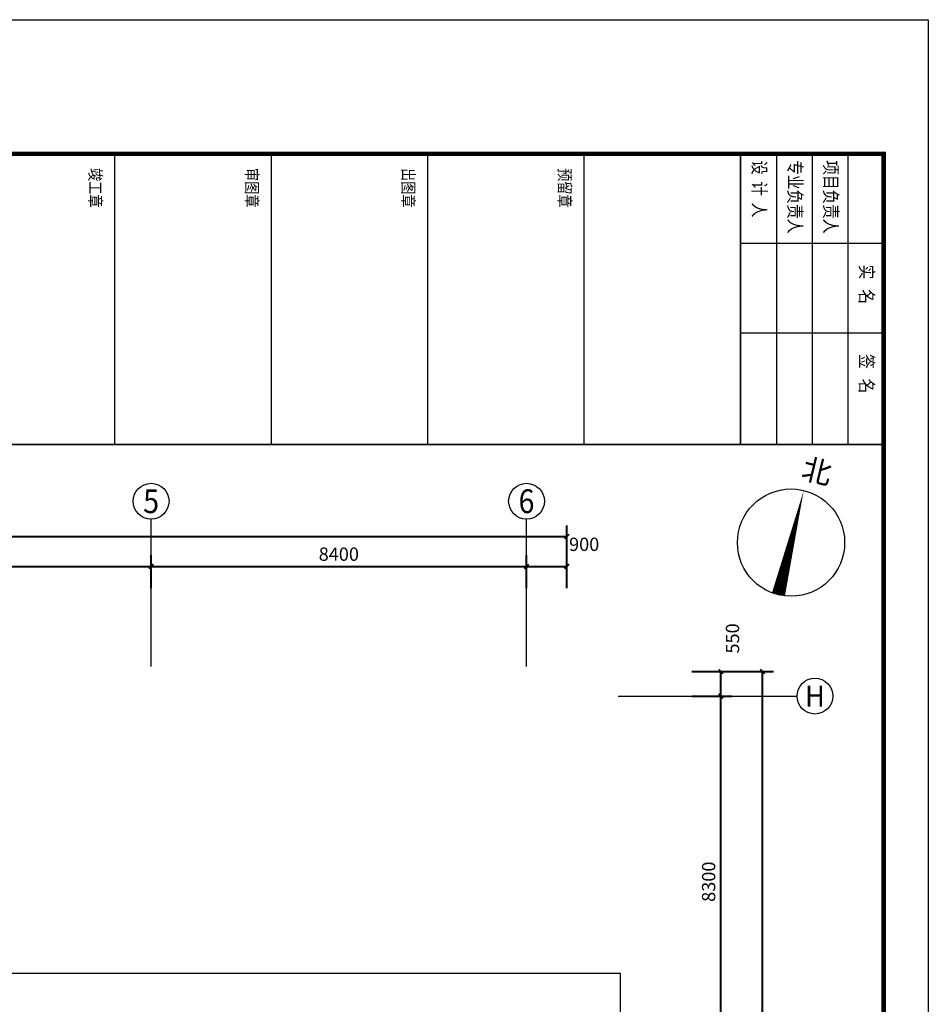
# Model space of a CAD drawing. Extents: x 128154 to 417033, y -275124 to -190939.
# Drawn here: x 237855 to 258187, y -213043 to -191024 of the extents above; entities that cross this region are included whole.
import ezdxf
from ezdxf.enums import TextEntityAlignment as Align

# ---------------------------------------------------------------- set-up
doc = ezdxf.new("R2010")
doc.units = 0
doc.header["$LTSCALE"] = 1000
doc.header["$MEASUREMENT"] = 0
doc.linetypes.add('DASH', pattern=[0.35, 0.25, -0.1])
doc.layers.get('0').update_dxf_attribs({"linetype": 'CONTINUOUS'})
doc.layers.get('Defpoints').update_dxf_attribs({"color": 8, "linetype": 'CONTINUOUS'})
for name, color, linetype in [('AXIS_TEXT', 8, 'CONTINUOUS'), ('PP-COM', 7, 'CONTINUOUS'), ('tk', 7, 'CONTINUOUS'), ('图框', 7, 'CONTINUOUS'), ('建-护栏', 8, 'CONTINUOUS'), ('建-文字', 8, 'CONTINUOUS'), ('建-标注', 8, 'CONTINUOUS'), ('建-标注-符号', 8, 'CONTINUOUS'), ('建-轴网-标注', 8, 'CONTINUOUS'), ('建-轴网-轴号', 8, 'CONTINUOUS')]:
    doc.layers.add(name, color=color, linetype=linetype)
doc.layers.add('墙体线', color=8, linetype='CONTINUOUS', lineweight=40)
doc.styles.add('_TCH_AXIS', font='COMPLEX', dxfattribs={"bigfont": 'GBCBIG'})
doc.styles.add('_TCH_DIM', font='SIMPLEX', dxfattribs={"bigfont": 'GBCBIG'})
doc.styles.add('_TCH_DIM_T3', font='SIMPLEX', dxfattribs={"width": 0.705882, "bigfont": 'GBCBIG'})
doc.styles.add('COMPLEX', font='COMPLEX.shx')
doc.styles.add('图框宋体', font='txt', dxfattribs={"width": 0.75})
doc.dimstyles.new('_TCH_ARCH&&100', dxfattribs={"dimtxt": 297.5, "dimasz": 100, "dimexe": 250, "dimexo": 300, "dimgap": 126.25, "dimtad": 1, "dimdec": 0, "dimzin": 0, "dimdsep": 46, "dimtxsty": '_TCH_DIM_T3', "dimblk": 'ARCHTICK', "dimcen": 0.09, "dimclrt": 7, "dimazin": 2, "dimtfac": 1, "dimtdec": 0, "dimtix": 1, "dimtmove": 2, "dimatfit": 3, "dimfxl": 0, "dimtolj": 1, "dimtzin": 0, "dimarcsym": 0})

# ---------------------------------------------------------------- blocks, each defined once
blk = doc.blocks.new('77')
at = {"layer": 'PP-COM', "const_width": 0.3}
blk.add_lwpolyline([(1627.18, 5358.16), (1692.18, 5358.16), (1692.18, 5535.16), (1692.18, 5567.16), (1627.18, 5567.16), (1627.18, 5358.16)], dxfattribs=at)
at = {"layer": '图框'}
for p, q in [((1627.18, 5559.16), (1692.18, 5559.16)), ((1627.18, 5551.16), (1692.18, 5551.16)), ((1627.18, 5543.16), (1692.18, 5543.16)), ((1692.18, 5535.16), (1627.18, 5535.16)), ((1627.18, 5535.16), (1692.18, 5535.16)), ((1692.18, 5500.16), (1627.18, 5500.16)), ((1692.18, 5465.16), (1627.18, 5465.16)), ((1692.18, 5430.16), (1627.18, 5430.16)), ((1692.18, 5395.16), (1627.18, 5395.16))]:
    blk.add_line(p, q, dxfattribs=at)
for points in [[(1647.18, 5535.16), (1647.18, 5567.16)], [(1667.18, 5535.16), (1667.18, 5567.16)]]:
    blk.add_lwpolyline(points, dxfattribs=at)
at = {"layer": '图框', "style": '图框宋体', "width": 0.8}
for s, height, p in [('实   名', 3, (1651.97, 5561.86)), ('签   名', 3, (1671.97, 5561.86)), ('项目负责人', 3, (1628.61, 5553.86)), ('专业负责人', 3, (1628.61, 5545.86)), ('设  计  人', 3, (1628.61, 5537.86)), ('预留章', 2.7, (1630.36, 5494.45)), ('出图章', 2.7, (1630.36, 5459.45)), ('审图章', 2.7, (1630.36, 5424.45)), ('竣工章', 2.7, (1630.36, 5389.45))]:
    blk.add_text(s, height=height, dxfattribs=at).set_placement(p)
blk = doc.blocks.new('zha1')
at = {"layer": 'tk', "color": 7}
for p, q in [((0, 59400), (84100, 59400)), ((0, 0), (0, 59400))]:
    blk.add_line(p, q, dxfattribs=at)
at = {"layer": 'tk', "color": 7, "const_width": 100}
blk.add_lwpolyline([(3000, 58400), (83100, 58400), (83100, 1000), (3000, 1000)], close=True, dxfattribs=at)
at = {"layer": 'PP-COM', "xscale": 100, "yscale": 100, "zscale": 100}
blk.add_blockref('77', (-159718, -498316), dxfattribs=at)
blk = doc.blocks.new('_ArchTick')
at = {"color": 0, "linetype": 'ByBlock', "const_width": 0.4}
blk.add_lwpolyline([(-0.5, -0.5), (0.5, 0.5)], dxfattribs=at)
blk = doc.blocks.new('*D155')
at = {"layer": 'Defpoints', "color": 0}
for p in [(46131, 250), (47580, 250), (46131, -58750)]:
    blk.add_point(p, dxfattribs=at)
at = {"layer": '建-标注', "color": 0, "lineweight": -2}
for p, q in [((46431, 250), (47830, 250)), ((47580, -58750), (47580, 250)), ((46431, -58750), (47830, -58750))]:
    blk.add_line(p, q, dxfattribs=at)
at = {"layer": '建-标注', "color": 0, "lineweight": -2, "xscale": 100, "yscale": 100, "zscale": 100}
for p, rotation in [((47580, 250), 90), ((47580, -58750), 270)]:
    blk.add_blockref('_ArchTick', p, dxfattribs=dict(at, rotation=rotation))
at = {"layer": '建-标注', "color": 7, "insert": (47305, -29250), "char_height": 297.5, "attachment_point": 5, "rotation": 90, "style": '_TCH_DIM_T3'}
blk.add_mtext('\\A1;59000', dxfattribs=at)
blk = doc.blocks.new('*D163')
at = {"layer": 'Defpoints', "color": 0}
for p in [(45701, -300), (46650, -300), (45701, -8600)]:
    blk.add_point(p, dxfattribs=at)
at = {"layer": '建-标注', "color": 0, "lineweight": -2}
for p, q in [((46001, -300), (46900, -300)), ((46650, -8600), (46650, -300)), ((46001, -8600), (46900, -8600))]:
    blk.add_line(p, q, dxfattribs=at)
at = {"layer": '建-标注', "color": 0, "lineweight": -2, "xscale": 100, "yscale": 100, "zscale": 100}
for p, rotation in [((46650, -300), 90), ((46650, -8600), 270)]:
    blk.add_blockref('_ArchTick', p, dxfattribs=dict(at, rotation=rotation))
at = {"layer": '建-标注', "color": 7, "insert": (46375, -4450), "char_height": 297.5, "attachment_point": 5, "rotation": 90, "style": '_TCH_DIM_T3'}
blk.add_mtext('\\A1;8300', dxfattribs=at)
blk = doc.blocks.new('*D164')
at = {"layer": 'Defpoints', "color": 0}
for p in [(45701, 250), (46650, 250), (45701, -300)]:
    blk.add_point(p, dxfattribs=at)
at = {"layer": '建-标注', "color": 0, "lineweight": -2}
for p, q in [((46001, 250), (46900, 250)), ((46650, -300), (46650, 250)), ((46001, -300), (46900, -300))]:
    blk.add_line(p, q, dxfattribs=at)
at = {"layer": '建-标注', "color": 0, "lineweight": -2, "xscale": 100, "yscale": 100, "zscale": 100}
for p, rotation in [((46650, 250), 90), ((46650, -300), 270)]:
    blk.add_blockref('_ArchTick', p, dxfattribs=dict(at, rotation=rotation))
at = {"layer": '建-标注', "color": 7, "insert": (46909, 990), "char_height": 297.5, "attachment_point": 5, "rotation": 90, "style": '_TCH_DIM_T3'}
blk.add_mtext('\\A1;550', dxfattribs=at)
blk = doc.blocks.new('*D175')
at = {"layer": 'Defpoints', "color": 0}
for p in [(43200, 3269), (-250, 1917), (43200, 1917)]:
    blk.add_point(p, dxfattribs=at)
at = {"layer": '建-标注', "color": 0, "lineweight": -2}
for p, q in [((-250, 2217), (-250, 3519)), ((43200, 2217), (43200, 3519)), ((-250, 3269), (43200, 3269))]:
    blk.add_line(p, q, dxfattribs=at)
at = {"layer": '建-标注', "color": 0, "lineweight": -2, "xscale": 100, "yscale": 100, "zscale": 100, "rotation": 180}
blk.add_blockref('_ArchTick', (-250, 3269), dxfattribs=at)
at = {"layer": '建-标注', "color": 0, "lineweight": -2, "xscale": 100, "yscale": 100, "zscale": 100}
blk.add_blockref('_ArchTick', (43200, 3269), dxfattribs=at)
at = {"layer": '建-标注', "color": 7, "insert": (21475, 3544), "char_height": 297.5, "attachment_point": 5, "style": '_TCH_DIM_T3'}
blk.add_mtext('\\A1;43450', dxfattribs=at)
blk = doc.blocks.new('*D176')
at = {"layer": 'Defpoints', "color": 0}
for p in [(43200, 2600), (42300, 1817), (43200, 1817)]:
    blk.add_point(p, dxfattribs=at)
at = {"layer": '建-标注', "color": 0, "lineweight": -2}
for p, q in [((42300, 2117), (42300, 2850)), ((43200, 2117), (43200, 2850)), ((42300, 2600), (43200, 2600))]:
    blk.add_line(p, q, dxfattribs=at)
at = {"layer": '建-标注', "color": 0, "lineweight": -2, "xscale": 100, "yscale": 100, "zscale": 100, "rotation": 180}
blk.add_blockref('_ArchTick', (42300, 2600), dxfattribs=at)
at = {"layer": '建-标注', "color": 0, "lineweight": -2, "xscale": 100, "yscale": 100, "zscale": 100}
blk.add_blockref('_ArchTick', (43200, 2600), dxfattribs=at)
at = {"layer": '建-标注', "color": 7, "insert": (43590, 3095), "char_height": 297.5, "attachment_point": 5, "style": '_TCH_DIM_T3'}
blk.add_mtext('\\A1;900', dxfattribs=at)
blk = doc.blocks.new('*D177')
at = {"layer": 'Defpoints', "color": 0}
for p in [(42300, 2600), (33900, 1817), (42300, 1817)]:
    blk.add_point(p, dxfattribs=at)
at = {"layer": '建-标注', "color": 0, "lineweight": -2}
for p, q in [((33900, 2117), (33900, 2850)), ((42300, 2117), (42300, 2850)), ((33900, 2600), (42300, 2600))]:
    blk.add_line(p, q, dxfattribs=at)
at = {"layer": '建-标注', "color": 0, "lineweight": -2, "xscale": 100, "yscale": 100, "zscale": 100, "rotation": 180}
blk.add_blockref('_ArchTick', (33900, 2600), dxfattribs=at)
at = {"layer": '建-标注', "color": 0, "lineweight": -2, "xscale": 100, "yscale": 100, "zscale": 100}
blk.add_blockref('_ArchTick', (42300, 2600), dxfattribs=at)
at = {"layer": '建-标注', "color": 7, "insert": (38100, 2875), "char_height": 297.5, "attachment_point": 5, "style": '_TCH_DIM_T3'}
blk.add_mtext('\\A1;8400', dxfattribs=at)
blk = doc.blocks.new('*D178')
at = {"layer": 'Defpoints', "color": 0}
for p in [(33900, 2600), (25500, 1817), (33900, 1817)]:
    blk.add_point(p, dxfattribs=at)
at = {"layer": '建-标注', "color": 0, "lineweight": -2}
for p, q in [((25500, 2117), (25500, 2850)), ((33900, 2117), (33900, 2850)), ((25500, 2600), (33900, 2600))]:
    blk.add_line(p, q, dxfattribs=at)
at = {"layer": '建-标注', "color": 0, "lineweight": -2, "xscale": 100, "yscale": 100, "zscale": 100, "rotation": 180}
blk.add_blockref('_ArchTick', (25500, 2600), dxfattribs=at)
at = {"layer": '建-标注', "color": 0, "lineweight": -2, "xscale": 100, "yscale": 100, "zscale": 100}
blk.add_blockref('_ArchTick', (33900, 2600), dxfattribs=at)
at = {"layer": '建-标注', "color": 7, "insert": (29700, 2875), "char_height": 297.5, "attachment_point": 5, "style": '_TCH_DIM_T3'}
blk.add_mtext('\\A1;8400', dxfattribs=at)
blk = doc.blocks.new('_axiso')
blk.add_circle((0, 0), 0.5)
at = {"layer": 'AXIS_TEXT', "style": 'COMPLEX', "width": 1.041667}
blk.add_attdef('A', text='', height=0.56, dxfattribs=at).set_placement((-0.25, -0.28), (0.25, -0.28), align=Align.FIT)
blk = doc.blocks.new('dt1')
at = {"layer": '建-护栏', "color": 8, "linetype": 'DASH', "ltscale": 900}
blk.add_lwpolyline([(43200, -25300), (44400, -25300), (44400, -7700), (44400, -6500), (27250, -6500), (27250, -6500), (27250, 250), (27250, 1450), (12900, 1450), (12900, 250)], dxfattribs=at)
at = {"layer": '建-标注-符号', "color": 8}
blk.add_lwpolyline([(47935.1, 1967.4, 300, 0, 0), (48502.8, 4299.2, 0, 0, 0)], format="xyseb", dxfattribs=at)
blk.add_circle((48218.9, 3133.3), 1200, dxfattribs=at)
at = {"layer": '建-轴网-标注', "color": 8}
for p, q in [((33900, 359.2), (33900, 3659.2)), ((42300, 359.2), (42300, 3659.2)), ((44353.7, -300), (48353.7, -300))]:
    blk.add_line(p, q, dxfattribs=at)
ref = blk.add_blockref('_axiso', (33900, 4059.2), dxfattribs=dict(at, xscale=800, yscale=800, zscale=800))
ref.add_attrib('A', '5', dxfattribs={"layer": '建-轴网-轴号', "height": 532.5, "style": '_TCH_AXIS'}).set_placement((33722.5, 3792.9), (34077.5, 3792.9), align=Align.FIT)
ref = blk.add_blockref('_axiso', (42300, 4059.2), dxfattribs=dict(at, xscale=800, yscale=800, zscale=800))
ref.add_attrib('A', '6', dxfattribs={"layer": '建-轴网-轴号', "height": 532.5, "style": '_TCH_AXIS'}).set_placement((42122.5, 3792.9), (42477.5, 3792.9), align=Align.FIT)
ref = blk.add_blockref('_axiso', (48753.7, -300), dxfattribs=dict(at, xscale=800, yscale=800, zscale=800))
ref.add_attrib('A', 'H', dxfattribs={"layer": '建-轴网-轴号', "height": 463.4, "style": '_TCH_AXIS'}).set_placement((48533, -531.7), (48974.4, -531.7), align=Align.FIT)
at = {"layer": '建-文字', "style": '_TCH_DIM'}
blk.add_text('北', height=482.3, rotation=346.31706, dxfattribs=at).set_placement((48422.4, 4576.1))
at = {"layer": '建-标注', "color": 8}
for p1, p2, distance, picture, middle in [((-250, 1917.4), (43200, 1917.4), 1351.4, '*D175', (21475, 3543.8)), ((25500, 1817.4), (33900, 1817.4), 782.6, '*D178', (29700, 2875)), ((33900, 1817.4), (42300, 1817.4), 782.6, '*D177', (38100, 2875)), ((46130.6, -58750), (46130.6, 250), -1449.3, '*D155', (47304.8, -29250))]:
    dim = blk.add_aligned_dim(p1=p1, p2=p2, distance=distance, dimstyle='_TCH_ARCH&&100', dxfattribs=at)
    dim.commit()
    dim.dimension.update_dxf_attribs({"geometry": picture, "text_midpoint": middle})
for base, p1, p2, angle, picture, middle in [((43200, 2600), (42300, 1817.4), (43200, 1817.4), 360, '*D176', (43590, 3095)), ((46650, 250), (45700.9, -300), (45700.9, 250), 90, '*D164', (46909.1, 990))]:
    dim = blk.add_linear_dim(base=base, p1=p1, p2=p2, angle=angle, dimstyle='_TCH_ARCH&&100', dxfattribs=at)
    dim.commit()
    dim.dimension.update_dxf_attribs({"geometry": picture, "text_midpoint": middle, "dimtype": 161})
dim = blk.add_aligned_dim(p1=(45700.9, -8600), p2=(45700.9, -300), distance=-949.1, text='8300', dimstyle='_TCH_ARCH&&100', dxfattribs=at)
dim.commit()
dim.dimension.update_dxf_attribs({"geometry": '*D163', "text_midpoint": (46375, -4450)})

msp = doc.modelspace()

# ---------------------------------------------------------------- block references
at = {"layer": '墙体线', "color": 1, "rotation": 270}
msp.add_blockref('zha1', (198787.3, -191024.5), dxfattribs=at)

# ---------------------------------------------------------------- next in the draw order: block references
at = {"layer": '墙体线', "color": 1}
msp.add_blockref('dt1', (206896.5, -205851.9), dxfattribs=at)

doc.saveas('drawing.dxf')
